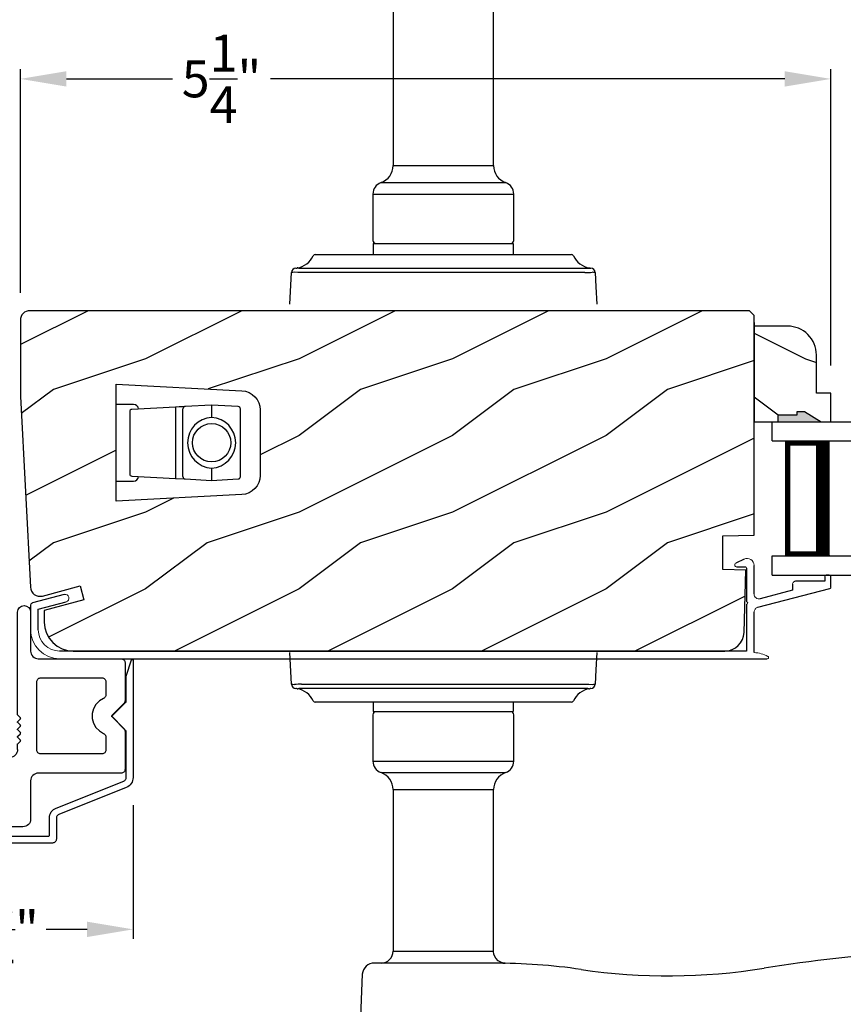
# Model space of a CAD drawing. Extents: x 0 to 68, y 0 to 44.
# Drawn here: x 16.6 to 22, y 10 to 16.4 of the extents above; entities that cross this region are included whole.
import ezdxf

# ---------------------------------------------------------------- set-up
doc = ezdxf.new("R2010")
doc.units = 0
doc.header["$LTSCALE"] = 2
doc.header["$MEASUREMENT"] = 0
doc.header["$PDMODE"] = 3
doc.layers.get('0').update_dxf_attribs({"linetype": 'CONTINUOUS'})
doc.layers.get('DEFPOINTS').update_dxf_attribs({"color": 3, "linetype": 'CONTINUOUS'})
doc.layers.add('Dim', color=7, linetype='CONTINUOUS')
doc.styles.get("Standard").update_dxf_attribs({"font": 'arial.ttf'})
doc.dimstyles.get("Standard").update_dxf_attribs({"dimtxt": 0.24, "dimasz": 0.3, "dimexe": 0.0625, "dimexo": 0.18, "dimgap": 0.09, "dimtad": 0, "dimdec": 4, "dimzin": 0, "dimdsep": 46, "dimlunit": 4, "dimtxsty": 'Standard', "dimcen": 0, "dimadec": 5, "dimazin": 0, "dimtfac": 1, "dimtdec": 4, "dimtofl": 0, "dimtmove": 0, "dimatfit": 3, "dimfxl": 1, "dimtolj": 1, "dimtzin": 0, "dimarcsym": 0})

# ---------------------------------------------------------------- blocks, each defined once
blk = doc.blocks.new('A$C52866163')
for p, q in [((-0.2042, 1.4767), (-0.2075, 1.4604)), ((-0.195, 1.4905), (-0.2042, 1.4767)), ((-0.1812, 1.4997), (-0.195, 1.4905)), ((-0.165, 1.5029), (-0.1812, 1.4997)), ((-0.1487, 1.4997), (-0.165, 1.5029)), ((-0.1349, 1.4905), (-0.1487, 1.4997)), ((-0.1257, 1.4767), (-0.1349, 1.4905)), ((-0.1225, 1.4604), (-0.1257, 1.4767)), ((-0.2075, 1.4604), (-0.2075, 1.2065)), ((-0.1225, 0.7919), (-0.1225, 1.4604)), ((-0.8023, 1.156), (-0.807, 1.1546)), ((-0.7975, 1.1565), (-0.8023, 1.156)), ((-0.2575, 1.1565), (-0.7975, 1.1565)), ((-0.2477, 1.1574), (-0.2575, 1.1565)), ((-0.2383, 1.1603), (-0.2477, 1.1574)), ((-0.2297, 1.1649), (-0.2383, 1.1603)), ((-0.2221, 1.1711), (-0.2297, 1.1649)), ((-0.2159, 1.1787), (-0.2221, 1.1711)), ((-0.2113, 1.1873), (-0.2159, 1.1787)), ((-0.2084, 1.1967), (-0.2113, 1.1873)), ((-0.2075, 1.2065), (-0.2084, 1.1967)), ((-0.822, 1.1363), (-0.8225, 1.1315)), ((-0.8225, 1.1315), (-0.8225, 0.8829)), ((-0.8205, 1.141), (-0.822, 1.1363)), ((-0.8182, 1.1454), (-0.8205, 1.141)), ((-0.8151, 1.1491), (-0.8182, 1.1454)), ((-0.8113, 1.1523), (-0.8151, 1.1491)), ((-0.807, 1.1546), (-0.8113, 1.1523)), ((-0.6863, 1.0272), (-0.6901, 1.0241)), ((-0.682, 1.0295), (-0.6863, 1.0272)), ((-0.6773, 1.0309), (-0.682, 1.0295)), ((-0.6725, 1.0314), (-0.6773, 1.0309)), ((-0.2696, 1.0314), (-0.6725, 1.0314)), ((-0.2652, 1.0305), (-0.2696, 1.0314)), ((-0.261, 1.0288), (-0.2652, 1.0305)), ((-0.2571, 1.0263), (-0.261, 1.0288)), ((-0.697, 1.0113), (-0.6975, 1.0064)), ((-0.6975, 1.0064), (-0.6975, 0.9206)), ((-0.6955, 1.016), (-0.697, 1.0113)), ((-0.6932, 1.0203), (-0.6955, 1.016)), ((-0.6901, 1.0241), (-0.6932, 1.0203)), ((-0.2538, 1.0232), (-0.2571, 1.0263)), ((-0.2511, 1.0196), (-0.2538, 1.0232)), ((-0.2491, 1.0155), (-0.2511, 1.0196)), ((-0.2479, 1.0111), (-0.2491, 1.0155)), ((-0.2474, 1.0066), (-0.2479, 1.0111)), ((-0.2474, 0.5607), (-0.2474, 1.0066)), ((-0.6975, 0.9206), (-0.6972, 0.917)), ((-0.6972, 0.917), (-0.6964, 0.9135)), ((-0.6964, 0.9135), (-0.6952, 0.9101)), ((-0.6952, 0.9101), (-0.6934, 0.907)), ((-0.6934, 0.907), (-0.6912, 0.9041)), ((-0.6912, 0.9041), (-0.6887, 0.9016)), ((-0.6887, 0.9016), (-0.6858, 0.8994)), ((-0.6858, 0.8994), (-0.6826, 0.8977)), ((-0.8225, 0.8829), (-0.8223, 0.8805)), ((-0.8223, 0.8805), (-0.822, 0.8781)), ((-0.822, 0.8781), (-0.8214, 0.8757)), ((-0.8214, 0.8757), (-0.8205, 0.8734)), ((-0.8205, 0.8734), (-0.8195, 0.8712)), ((-0.8195, 0.8712), (-0.8182, 0.869)), ((-0.8182, 0.869), (-0.8168, 0.8671)), ((-0.8168, 0.8671), (-0.8151, 0.8653)), ((-0.8151, 0.8653), (-0.7334, 0.7835)), ((-0.6826, 0.8977), (-0.6553, 0.8812)), ((-0.6553, 0.8812), (-0.6332, 0.8582)), ((-0.6332, 0.8582), (-0.6175, 0.8304)), ((-0.009, 0.8392), (-0.0136, 0.8306)), ((-0.0028, 0.8468), (-0.009, 0.8392)), ((0.0048, 0.853), (-0.0028, 0.8468)), ((0.0134, 0.8577), (0.0048, 0.853)), ((0.0228, 0.8605), (0.0134, 0.8577)), ((0.0325, 0.8615), (0.0228, 0.8605)), ((0.8044, 0.8615), (0.0325, 0.8615)), ((0.7385, 0.7835), (0.8079, 0.8529)), ((0.8058, 0.8613), (0.8044, 0.8615)), ((0.8072, 0.8606), (0.8058, 0.8613)), ((0.8083, 0.8596), (0.8072, 0.8606)), ((0.8079, 0.8529), (0.8088, 0.8541)), ((0.809, 0.8584), (0.8083, 0.8596)), ((0.8088, 0.8541), (0.8093, 0.8555)), ((0.8094, 0.857), (0.809, 0.8584)), ((0.8093, 0.8555), (0.8094, 0.857)), ((-0.7334, 0.7835), (-0.8151, 0.7018)), ((-0.6175, 0.8304), (-0.6094, 0.7995)), ((-0.6094, 0.7995), (-0.6094, 0.7676)), ((-0.1421, 0.7697), (-0.1416, 0.7705)), ((-0.1416, 0.7705), (-0.141, 0.7713)), ((-0.141, 0.7713), (-0.1239, 0.7884)), ((-0.1239, 0.7884), (-0.1236, 0.7887)), ((-0.1236, 0.7887), (-0.1233, 0.7891)), ((-0.1233, 0.7891), (-0.123, 0.7895)), ((-0.123, 0.7895), (-0.1228, 0.79)), ((-0.1228, 0.79), (-0.1227, 0.7904)), ((-0.1227, 0.7904), (-0.1225, 0.7909)), ((-0.1225, 0.7914), (-0.1225, 0.7919)), ((-0.1225, 0.7909), (-0.1225, 0.7914)), ((-0.0165, 0.8212), (-0.0175, 0.8115)), ((-0.0175, 0.8115), (-0.0175, 0.7919)), ((-0.0175, 0.7919), (-0.0174, 0.7914)), ((-0.0174, 0.7914), (-0.0174, 0.7909)), ((-0.0174, 0.7909), (-0.0172, 0.7904)), ((-0.0172, 0.7904), (-0.0171, 0.79)), ((-0.0171, 0.79), (-0.0169, 0.7895)), ((-0.0169, 0.7895), (-0.0166, 0.7891)), ((-0.0166, 0.7891), (-0.0163, 0.7887)), ((-0.0136, 0.8306), (-0.0165, 0.8212)), ((-0.0163, 0.7887), (-0.016, 0.7884)), ((-0.016, 0.7884), (0.0011, 0.7713)), ((0.0011, 0.7713), (0.0017, 0.7705)), ((0.0017, 0.7705), (0.0022, 0.7697)), ((0.8203, 0.7018), (0.7385, 0.7835)), ((-0.6332, 0.7089), (-0.6553, 0.6859)), ((-0.6175, 0.7367), (-0.6332, 0.7089)), ((-0.6094, 0.7676), (-0.6175, 0.7367)), ((-0.1425, 0.7678), (-0.1424, 0.7687)), ((-0.1424, 0.7668), (-0.1425, 0.7678)), ((-0.1425, 0.7195), (-0.1424, 0.7204)), ((-0.1424, 0.7185), (-0.1425, 0.7195)), ((-0.1424, 0.7687), (-0.1421, 0.7697)), ((-0.1421, 0.7658), (-0.1424, 0.7668)), ((-0.1424, 0.7204), (-0.1421, 0.7214)), ((-0.1421, 0.7176), (-0.1424, 0.7185)), ((-0.1416, 0.765), (-0.1421, 0.7658)), ((-0.1421, 0.7214), (-0.1416, 0.7222)), ((-0.1416, 0.7167), (-0.1421, 0.7176)), ((-0.141, 0.7642), (-0.1416, 0.765)), ((-0.1416, 0.7222), (-0.141, 0.723)), ((-0.141, 0.7159), (-0.1416, 0.7167)), ((-0.1239, 0.7471), (-0.141, 0.7642)), ((-0.141, 0.723), (-0.1239, 0.7401)), ((-0.1239, 0.6989), (-0.141, 0.7159)), ((-0.1233, 0.7464), (-0.1239, 0.7471)), ((-0.1239, 0.7401), (-0.1233, 0.7408)), ((-0.1228, 0.7455), (-0.1233, 0.7464)), ((-0.1233, 0.7408), (-0.1228, 0.7417)), ((-0.1225, 0.7446), (-0.1228, 0.7455)), ((-0.1228, 0.7417), (-0.1225, 0.7426)), ((-0.1225, 0.7436), (-0.1225, 0.7446)), ((-0.1225, 0.7426), (-0.1225, 0.7436)), ((-0.0174, 0.7446), (-0.0175, 0.7436)), ((-0.0175, 0.7436), (-0.0174, 0.7426)), ((-0.0171, 0.7455), (-0.0174, 0.7446)), ((-0.0174, 0.7426), (-0.0171, 0.7417)), ((-0.0166, 0.7464), (-0.0171, 0.7455)), ((-0.0171, 0.7417), (-0.0166, 0.7408)), ((-0.016, 0.7471), (-0.0166, 0.7464)), ((-0.0166, 0.7408), (-0.016, 0.7401)), ((0.0011, 0.7642), (-0.016, 0.7471)), ((-0.016, 0.7401), (0.0011, 0.723)), ((0.0011, 0.7159), (-0.016, 0.6989)), ((0.0017, 0.765), (0.0011, 0.7642)), ((0.0011, 0.723), (0.0017, 0.7222)), ((0.0017, 0.7167), (0.0011, 0.7159)), ((0.0022, 0.7658), (0.0017, 0.765)), ((0.0017, 0.7222), (0.0022, 0.7214)), ((0.0022, 0.7176), (0.0017, 0.7167)), ((0.0022, 0.7697), (0.0025, 0.7687)), ((0.0025, 0.7668), (0.0022, 0.7658)), ((0.0022, 0.7214), (0.0025, 0.7204)), ((0.0025, 0.7185), (0.0022, 0.7176)), ((0.0025, 0.7687), (0.0025, 0.7678)), ((0.0025, 0.7678), (0.0025, 0.7668)), ((0.0025, 0.7204), (0.0025, 0.7195)), ((0.0025, 0.7195), (0.0025, 0.7185)), ((0.108, 0.7163), (0.1075, 0.7115)), ((0.1075, 0.7115), (0.1075, 0.5615)), ((0.1095, 0.721), (0.108, 0.7163)), ((0.1118, 0.7254), (0.1095, 0.721)), ((0.1149, 0.7291), (0.1118, 0.7254)), ((0.1187, 0.7323), (0.1149, 0.7291)), ((0.123, 0.7346), (0.1187, 0.7323)), ((0.1277, 0.736), (0.123, 0.7346)), ((0.1325, 0.7365), (0.1277, 0.736)), ((0.6026, 0.7365), (0.1325, 0.7365)), ((0.6221, 0.7345), (0.6026, 0.7365)), ((0.6408, 0.7289), (0.6221, 0.7345)), ((0.6581, 0.7196), (0.6408, 0.7289)), ((0.6733, 0.7072), (0.6581, 0.7196)), ((0.6857, 0.692), (0.6733, 0.7072)), ((-0.8223, 0.6866), (-0.8225, 0.6841)), ((-0.8225, 0.6841), (-0.8225, 0.4356)), ((-0.822, 0.689), (-0.8223, 0.6866)), ((-0.8214, 0.6914), (-0.822, 0.689)), ((-0.8205, 0.6937), (-0.8214, 0.6914)), ((-0.8195, 0.6959), (-0.8205, 0.6937)), ((-0.8182, 0.698), (-0.8195, 0.6959)), ((-0.8168, 0.7), (-0.8182, 0.698)), ((-0.8151, 0.7018), (-0.8168, 0.7)), ((-0.6972, 0.6501), (-0.6975, 0.6465)), ((-0.6975, 0.6465), (-0.6975, 0.5607)), ((-0.6964, 0.6536), (-0.6972, 0.6501)), ((-0.6952, 0.6569), (-0.6964, 0.6536)), ((-0.6934, 0.6601), (-0.6952, 0.6569)), ((-0.6912, 0.663), (-0.6934, 0.6601)), ((-0.6887, 0.6655), (-0.6912, 0.663)), ((-0.6858, 0.6676), (-0.6887, 0.6655)), ((-0.6826, 0.6693), (-0.6858, 0.6676)), ((-0.6553, 0.6859), (-0.6826, 0.6693)), ((-0.1425, 0.6712), (-0.1424, 0.6722)), ((-0.1424, 0.6702), (-0.1425, 0.6712)), ((-0.1424, 0.6722), (-0.1421, 0.6731)), ((-0.1421, 0.6693), (-0.1424, 0.6702)), ((-0.1421, 0.6731), (-0.1416, 0.674)), ((-0.1416, 0.6684), (-0.1421, 0.6693)), ((-0.1416, 0.674), (-0.141, 0.6747)), ((-0.141, 0.6676), (-0.1416, 0.6684)), ((-0.141, 0.6747), (-0.1239, 0.6918)), ((-0.1239, 0.6506), (-0.141, 0.6676)), ((-0.141, 0.6264), (-0.1239, 0.6435)), ((-0.1233, 0.6981), (-0.1239, 0.6989)), ((-0.1239, 0.6918), (-0.1233, 0.6925)), ((-0.1233, 0.6498), (-0.1239, 0.6506)), ((-0.1239, 0.6435), (-0.1233, 0.6443)), ((-0.1228, 0.6972), (-0.1233, 0.6981)), ((-0.1233, 0.6925), (-0.1228, 0.6934)), ((-0.1228, 0.649), (-0.1233, 0.6498)), ((-0.1233, 0.6443), (-0.1228, 0.6451)), ((-0.1225, 0.6963), (-0.1228, 0.6972)), ((-0.1228, 0.6934), (-0.1225, 0.6944)), ((-0.1225, 0.648), (-0.1228, 0.649)), ((-0.1228, 0.6451), (-0.1225, 0.6461)), ((-0.1225, 0.6953), (-0.1225, 0.6963)), ((-0.1225, 0.6944), (-0.1225, 0.6953)), ((-0.1225, 0.647), (-0.1225, 0.648)), ((-0.1225, 0.6461), (-0.1225, 0.647)), ((-0.0174, 0.6963), (-0.0175, 0.6953)), ((-0.0175, 0.6953), (-0.0174, 0.6944)), ((-0.0174, 0.648), (-0.0175, 0.647)), ((-0.0175, 0.647), (-0.0174, 0.6461)), ((-0.0171, 0.6972), (-0.0174, 0.6963)), ((-0.0174, 0.6944), (-0.0171, 0.6934)), ((-0.0171, 0.649), (-0.0174, 0.648)), ((-0.0174, 0.6461), (-0.0171, 0.6451)), ((-0.0166, 0.6981), (-0.0171, 0.6972)), ((-0.0171, 0.6934), (-0.0166, 0.6925)), ((-0.0166, 0.6498), (-0.0171, 0.649)), ((-0.0171, 0.6451), (-0.0166, 0.6443)), ((-0.016, 0.6989), (-0.0166, 0.6981)), ((-0.0166, 0.6925), (-0.016, 0.6918)), ((-0.016, 0.6506), (-0.0166, 0.6498)), ((-0.0166, 0.6443), (-0.016, 0.6435)), ((-0.016, 0.6918), (0.0011, 0.6747)), ((0.0011, 0.6676), (-0.016, 0.6506)), ((-0.016, 0.6435), (0.0011, 0.6264)), ((0.0011, 0.6747), (0.0017, 0.674)), ((0.0017, 0.6684), (0.0011, 0.6676)), ((0.0017, 0.674), (0.0022, 0.6731)), ((0.0022, 0.6693), (0.0017, 0.6684)), ((0.0022, 0.6731), (0.0025, 0.6722)), ((0.0025, 0.6702), (0.0022, 0.6693)), ((0.0025, 0.6722), (0.0025, 0.6712)), ((0.0025, 0.6712), (0.0025, 0.6702)), ((0.695, 0.6747), (0.6857, 0.692)), ((0.7007, 0.656), (0.695, 0.6747)), ((0.7026, 0.6365), (0.7007, 0.656)), ((0.8219, 0.7), (0.8203, 0.7018)), ((0.8234, 0.698), (0.8219, 0.7)), ((0.8246, 0.6959), (0.8234, 0.698)), ((0.8257, 0.6937), (0.8246, 0.6959)), ((0.8276, 0.6841), (0.8257, 0.6937)), ((0.8276, 0.4356), (0.8276, 0.6841)), ((-0.1425, 0.6229), (-0.1424, 0.6239)), ((-0.1424, 0.6219), (-0.1425, 0.6229)), ((-0.1424, 0.6239), (-0.1421, 0.6248)), ((-0.1421, 0.621), (-0.1424, 0.6219)), ((-0.1421, 0.6248), (-0.1416, 0.6257)), ((-0.1416, 0.6201), (-0.1421, 0.621)), ((-0.1416, 0.6257), (-0.141, 0.6264)), ((-0.141, 0.6194), (-0.1416, 0.6201)), ((-0.1239, 0.6023), (-0.141, 0.6194)), ((-0.1236, 0.6019), (-0.1239, 0.6023)), ((-0.1233, 0.6015), (-0.1236, 0.6019)), ((-0.123, 0.6011), (-0.1233, 0.6015)), ((-0.1228, 0.6007), (-0.123, 0.6011)), ((-0.1227, 0.6002), (-0.1228, 0.6007)), ((-0.1225, 0.5997), (-0.1227, 0.6002)), ((-0.1225, 0.5992), (-0.1225, 0.5997)), ((-0.1225, 0.5988), (-0.1225, 0.5992)), ((-0.1225, 0.5644), (-0.1225, 0.5988)), ((-0.0174, 0.5992), (-0.0175, 0.5988)), ((-0.0175, 0.5988), (-0.0175, 0.5644)), ((-0.0172, 0.6002), (-0.0174, 0.5997)), ((-0.0174, 0.5997), (-0.0174, 0.5992)), ((-0.0171, 0.6007), (-0.0172, 0.6002)), ((-0.0169, 0.6011), (-0.0171, 0.6007)), ((-0.0166, 0.6015), (-0.0169, 0.6011)), ((-0.0163, 0.6019), (-0.0166, 0.6015)), ((-0.016, 0.6023), (-0.0163, 0.6019)), ((0.0011, 0.6194), (-0.016, 0.6023)), ((0.0011, 0.6264), (0.0017, 0.6257)), ((0.0017, 0.6201), (0.0011, 0.6194)), ((0.0017, 0.6257), (0.0022, 0.6248)), ((0.0022, 0.621), (0.0017, 0.6201)), ((0.0022, 0.6248), (0.0025, 0.6239)), ((0.0025, 0.6219), (0.0022, 0.621)), ((0.0025, 0.6239), (0.0025, 0.6229)), ((0.0025, 0.6229), (0.0025, 0.6219)), ((0.7026, 0.5615), (0.7026, 0.6365)), ((-0.6975, 0.5607), (-0.697, 0.5558)), ((-0.697, 0.5558), (-0.6955, 0.5511)), ((-0.6955, 0.5511), (-0.6932, 0.5468)), ((-0.6932, 0.5468), (-0.6901, 0.543)), ((-0.6901, 0.543), (-0.6863, 0.5399)), ((-0.6863, 0.5399), (-0.682, 0.5376)), ((-0.682, 0.5376), (-0.6773, 0.5362)), ((-0.6773, 0.5362), (-0.6725, 0.5357)), ((-0.6725, 0.5357), (-0.2724, 0.5357)), ((-0.2724, 0.5357), (-0.2676, 0.5362)), ((-0.2676, 0.5362), (-0.2629, 0.5376)), ((-0.2629, 0.5376), (-0.2586, 0.5399)), ((-0.2586, 0.5399), (-0.2548, 0.543)), ((-0.2548, 0.543), (-0.2517, 0.5468)), ((-0.2517, 0.5468), (-0.2493, 0.5511)), ((-0.2493, 0.5511), (-0.2479, 0.5558)), ((-0.2479, 0.5558), (-0.2474, 0.5607)), ((0.1075, 0.5615), (0.108, 0.5566)), ((0.108, 0.5566), (0.1095, 0.5519)), ((0.1095, 0.5519), (0.1118, 0.5476)), ((0.1118, 0.5476), (0.1149, 0.5438)), ((0.1149, 0.5438), (0.1187, 0.5407)), ((0.1187, 0.5407), (0.123, 0.5384)), ((0.123, 0.5384), (0.1277, 0.5369)), ((0.1277, 0.5369), (0.1325, 0.5365)), ((0.1325, 0.5365), (0.6776, 0.5365)), ((0.6776, 0.5365), (0.6825, 0.5369)), ((0.6825, 0.5369), (0.6871, 0.5384)), ((0.6871, 0.5384), (0.6915, 0.5407)), ((0.6915, 0.5407), (0.6953, 0.5438)), ((0.6953, 0.5438), (0.6984, 0.5476)), ((0.6984, 0.5476), (0.7007, 0.5519)), ((0.7007, 0.5519), (0.7021, 0.5566)), ((0.7021, 0.5566), (0.7026, 0.5615)), ((-0.8225, 0.4356), (-0.822, 0.4307)), ((-0.822, 0.4307), (-0.8205, 0.426)), ((-0.8205, 0.426), (-0.8182, 0.4217)), ((-0.8182, 0.4217), (-0.8151, 0.4179)), ((-0.8151, 0.4179), (-0.8113, 0.4148)), ((-0.8113, 0.4148), (-0.807, 0.4125)), ((-0.807, 0.4125), (-0.8023, 0.4111)), ((-0.8023, 0.4111), (-0.7975, 0.4106)), ((-0.7975, 0.4106), (-0.2575, 0.4106)), ((-0.2575, 0.4106), (-0.2477, 0.4096)), ((-0.2477, 0.4096), (-0.2383, 0.4068)), ((-0.2383, 0.4068), (-0.2297, 0.4022)), ((-0.2297, 0.4022), (-0.2221, 0.396)), ((-0.2221, 0.396), (-0.2159, 0.3884)), ((-0.2159, 0.3884), (-0.2113, 0.3797)), ((0.0968, 0.3813), (0.112, 0.3938)), ((0.112, 0.3938), (0.1293, 0.403)), ((0.1293, 0.403), (0.148, 0.4087)), ((0.148, 0.4087), (0.1675, 0.4106)), ((0.1675, 0.4106), (0.8026, 0.4106)), ((0.8026, 0.4106), (0.8075, 0.4111)), ((0.8075, 0.4111), (0.8121, 0.4125)), ((0.8121, 0.4125), (0.8165, 0.4148)), ((0.8165, 0.4148), (0.8203, 0.4179)), ((0.8203, 0.4179), (0.8234, 0.4217)), ((0.8234, 0.4217), (0.8257, 0.426)), ((0.8257, 0.426), (0.8271, 0.4307)), ((0.8271, 0.4307), (0.8276, 0.4356)), ((-0.2113, 0.3797), (-0.2084, 0.3704)), ((-0.2084, 0.3704), (-0.2075, 0.3606)), ((-0.2075, 0.3606), (-0.2075, 0.1106)), ((0.0675, 0.3106), (0.0695, 0.3301)), ((0.0695, 0.3301), (0.0752, 0.3489)), ((0.0752, 0.3489), (0.0844, 0.3662)), ((0.0844, 0.3662), (0.0968, 0.3813)), ((0.0675, 0.1106), (0.0675, 0.3106)), ((-0.2075, 0.1106), (-0.2065, 0.1009)), ((-0.2065, 0.1009), (-0.2036, 0.0915)), ((-0.2036, 0.0915), (-0.199, 0.0828)), ((-0.199, 0.0828), (-0.1928, 0.0753)), ((-0.1928, 0.0753), (-0.1852, 0.069)), ((-0.1852, 0.069), (-0.1766, 0.0644)), ((-0.1766, 0.0644), (-0.1672, 0.0616)), ((0.0273, 0.0616), (0.0367, 0.0644)), ((0.0367, 0.0644), (0.0453, 0.069)), ((0.0453, 0.069), (0.0529, 0.0753)), ((0.0529, 0.0753), (0.0591, 0.0828)), ((0.0591, 0.0828), (0.0637, 0.0915)), ((0.0637, 0.0915), (0.0666, 0.1009)), ((0.0666, 0.1009), (0.0675, 0.1106)), ((-0.1672, 0.0616), (-0.1575, 0.0606)), ((-0.1575, 0.0606), (0.0175, 0.0606)), ((0.0175, 0.0606), (0.0273, 0.0616))]:
    blk.add_line(p, q)
blk.add_arc((-0.07, 0.5644), 0.0525, 180, 0)
blk = doc.blocks.new('A$C488C6766')
at = {"linetype": 'Continuous'}
for p, q in [((-0.7244, -0.5387), (-0.7247, -0.5404)), ((-0.7247, -0.5404), (-0.7247, -1.3046)), ((-0.7235, -0.5371), (-0.7244, -0.5387)), ((-0.7222, -0.536), (-0.7235, -0.5371)), ((-0.7205, -0.5354), (-0.7222, -0.536)), ((-0.7188, -0.5355), (-0.7205, -0.5354)), ((-0.7171, -0.5361), (-0.7188, -0.5355)), ((-0.7158, -0.5373), (-0.7171, -0.5361)), ((-0.715, -0.5388), (-0.7158, -0.5373)), ((-0.68, -0.6445), (-0.715, -0.5388)), ((-0.6797, -0.8099), (-0.6797, -0.6461)), ((-0.6797, -0.8104), (-0.6797, -0.8099)), ((-0.6796, -0.8109), (-0.6797, -0.8104)), ((-0.6795, -0.8114), (-0.6796, -0.8109)), ((-0.6794, -0.8118), (-0.6795, -0.8114)), ((-0.6791, -0.8123), (-0.6794, -0.8118)), ((-0.6789, -0.8127), (-0.6791, -0.8123)), ((-0.6786, -0.8131), (-0.6789, -0.8127)), ((-0.6783, -0.8135), (-0.6786, -0.8131)), ((-0.5883, -0.9035), (-0.6783, -0.8135)), ((1.0167, -0.7755), (0.8888, -0.9035)), ((1.0179, -0.7747), (1.0167, -0.7755)), ((1.0193, -0.7742), (1.0179, -0.7747)), ((1.0208, -0.7741), (1.0193, -0.7742)), ((1.0222, -0.7745), (1.0208, -0.7741)), ((1.0234, -0.7752), (1.0222, -0.7745)), ((1.0244, -0.7763), (1.0234, -0.7752)), ((1.0251, -0.7776), (1.0244, -0.7763)), ((1.0253, -0.7791), (1.0251, -0.7776)), ((1.0253, -1.3046), (1.0253, -0.7791)), ((-0.6783, -1.0005), (-0.5883, -0.9105)), ((-0.5876, -0.9042), (-0.5883, -0.9035)), ((-0.5883, -0.9105), (-0.5876, -0.9098)), ((-0.5872, -0.9051), (-0.5876, -0.9042)), ((-0.5876, -0.9098), (-0.5872, -0.9089)), ((-0.5869, -0.906), (-0.5872, -0.9051)), ((-0.5872, -0.9089), (-0.5869, -0.908)), ((-0.5868, -0.907), (-0.5869, -0.906)), ((-0.5869, -0.908), (-0.5868, -0.907)), ((0.8874, -0.906), (0.8873, -0.907)), ((0.8873, -0.907), (0.8874, -0.908)), ((0.8877, -0.9051), (0.8874, -0.906)), ((0.8874, -0.908), (0.8877, -0.9089)), ((0.8882, -0.9042), (0.8877, -0.9051)), ((0.8877, -0.9089), (0.8882, -0.9098)), ((0.8888, -0.9035), (0.8882, -0.9042)), ((0.8882, -0.9098), (0.8888, -0.9105)), ((0.8888, -0.9105), (0.9788, -1.0005)), ((-0.6797, -1.0036), (-0.6796, -1.0031)), ((-0.6797, -1.0041), (-0.6797, -1.0036)), ((-0.6797, -1.3046), (-0.6797, -1.0041)), ((-0.6796, -1.0031), (-0.6795, -1.0026)), ((-0.6795, -1.0026), (-0.6794, -1.0022)), ((-0.6794, -1.0022), (-0.6791, -1.0017)), ((-0.6791, -1.0017), (-0.6789, -1.0013)), ((-0.6789, -1.0013), (-0.6786, -1.0009)), ((-0.6786, -1.0009), (-0.6783, -1.0005)), ((0.9788, -1.0005), (0.9791, -1.0009)), ((0.9791, -1.0009), (0.9794, -1.0013)), ((0.9794, -1.0013), (0.9797, -1.0017)), ((0.9797, -1.0017), (0.9799, -1.0022)), ((0.9799, -1.0022), (0.9801, -1.0026)), ((0.9801, -1.0026), (0.9802, -1.0031)), ((0.9802, -1.0031), (0.9802, -1.0036)), ((0.9802, -1.0036), (0.9803, -1.0041)), ((0.9803, -1.0041), (0.9803, -1.3046)), ((-0.7247, -1.3046), (-0.724, -1.315)), ((-0.724, -1.315), (-0.7217, -1.3251)), ((-0.7217, -1.3251), (-0.7179, -1.3348)), ((-0.7179, -1.3348), (-0.7127, -1.3439)), ((-0.7127, -1.3439), (-0.7062, -1.352)), ((-0.6795, -1.3083), (-0.6797, -1.3046)), ((-0.6786, -1.3119), (-0.6795, -1.3083)), ((-0.6773, -1.3154), (-0.6786, -1.3119)), ((-0.6754, -1.3186), (-0.6773, -1.3154)), ((-0.6731, -1.3215), (-0.6754, -1.3186)), ((-0.6704, -1.3241), (-0.6731, -1.3215)), ((-0.6674, -1.3262), (-0.6704, -1.3241)), ((-0.664, -1.3278), (-0.6674, -1.3262)), ((-0.2237, -1.5039), (-0.664, -1.3278)), ((0.9646, -1.3278), (0.5243, -1.5039)), ((0.9679, -1.3262), (0.9646, -1.3278)), ((0.9709, -1.3241), (0.9679, -1.3262)), ((0.9737, -1.3215), (0.9709, -1.3241)), ((0.976, -1.3186), (0.9737, -1.3215)), ((0.9778, -1.3154), (0.976, -1.3186)), ((0.9792, -1.3119), (0.9778, -1.3154)), ((0.98, -1.3083), (0.9792, -1.3119)), ((0.9803, -1.3046), (0.98, -1.3083)), ((1.0068, -1.352), (1.0132, -1.3439)), ((1.0132, -1.3439), (1.0184, -1.3348)), ((1.0184, -1.3348), (1.0222, -1.3251)), ((1.0222, -1.3251), (1.0245, -1.315)), ((1.0245, -1.315), (1.0253, -1.3046)), ((-0.7062, -1.352), (-0.6986, -1.3591)), ((-0.6986, -1.3591), (-0.6901, -1.365)), ((-0.6901, -1.365), (-0.6807, -1.3696)), ((-0.6807, -1.3696), (-0.2404, -1.5457)), ((0.541, -1.5457), (0.9813, -1.3696)), ((0.9813, -1.3696), (0.9906, -1.365)), ((0.9906, -1.365), (0.9992, -1.3591)), ((0.9992, -1.3591), (1.0068, -1.352)), ((-0.2144, -1.5085), (-0.2237, -1.5039)), ((-0.2058, -1.5144), (-0.2144, -1.5085)), ((-0.1982, -1.5215), (-0.2058, -1.5144)), ((-0.1918, -1.5297), (-0.1982, -1.5215)), ((-0.1866, -1.5387), (-0.1918, -1.5297)), ((-0.1828, -1.5484), (-0.1866, -1.5387)), ((0.4871, -1.5387), (0.4833, -1.5484)), ((0.4923, -1.5297), (0.4871, -1.5387)), ((0.4988, -1.5215), (0.4923, -1.5297)), ((0.5064, -1.5144), (0.4988, -1.5215)), ((0.5149, -1.5085), (0.5064, -1.5144)), ((0.5243, -1.5039), (0.5149, -1.5085)), ((-0.2404, -1.5457), (-0.2371, -1.5474)), ((-0.2371, -1.5474), (-0.2341, -1.5495)), ((-0.2341, -1.5495), (-0.2313, -1.552)), ((-0.2313, -1.552), (-0.229, -1.5549)), ((-0.229, -1.5549), (-0.2272, -1.5581)), ((-0.2272, -1.5581), (-0.2258, -1.5616)), ((-0.2258, -1.5616), (-0.225, -1.5652)), ((-0.225, -1.5652), (-0.2247, -1.5689)), ((-0.2247, -1.5689), (-0.2247, -1.707)), ((-0.1805, -1.5586), (-0.1828, -1.5484)), ((-0.1797, -1.5689), (-0.1805, -1.5586)), ((-0.1797, -1.682), (-0.1797, -1.5689)), ((0.481, -1.5586), (0.4803, -1.5689)), ((0.4803, -1.5689), (0.4803, -1.682)), ((0.4833, -1.5484), (0.481, -1.5586)), ((0.5253, -1.5689), (0.5255, -1.5652)), ((0.5253, -1.707), (0.5253, -1.5689)), ((0.5255, -1.5652), (0.5264, -1.5616)), ((0.5264, -1.5616), (0.5277, -1.5581)), ((0.5277, -1.5581), (0.5296, -1.5549)), ((0.5296, -1.5549), (0.5319, -1.552)), ((0.5319, -1.552), (0.5346, -1.5495)), ((0.5346, -1.5495), (0.5376, -1.5474)), ((0.5376, -1.5474), (0.541, -1.5457)), ((-0.2247, -1.707), (-0.2243, -1.7119)), ((-0.2243, -1.7119), (-0.2228, -1.7166)), ((-0.2228, -1.7166), (-0.2205, -1.7209)), ((-0.2205, -1.7209), (-0.2174, -1.7247)), ((-0.2174, -1.7247), (-0.2136, -1.7278)), ((-0.2136, -1.7278), (-0.2093, -1.7301)), ((-0.2093, -1.7301), (-0.2046, -1.7315)), ((-0.2046, -1.7315), (-0.1997, -1.732)), ((-0.1997, -1.732), (0.5003, -1.732)), ((-0.1796, -1.683), (-0.1797, -1.682)), ((-0.1794, -1.6839), (-0.1796, -1.683)), ((-0.1789, -1.6848), (-0.1794, -1.6839)), ((-0.1783, -1.6855), (-0.1789, -1.6848)), ((-0.1775, -1.6862), (-0.1783, -1.6855)), ((-0.1766, -1.6866), (-0.1775, -1.6862)), ((-0.1757, -1.6869), (-0.1766, -1.6866)), ((-0.1747, -1.687), (-0.1757, -1.6869)), ((0.4753, -1.687), (-0.1747, -1.687)), ((0.4762, -1.6869), (0.4753, -1.687)), ((0.4772, -1.6866), (0.4762, -1.6869)), ((0.478, -1.6862), (0.4772, -1.6866)), ((0.4788, -1.6855), (0.478, -1.6862)), ((0.4794, -1.6848), (0.4788, -1.6855)), ((0.4799, -1.6839), (0.4794, -1.6848)), ((0.4802, -1.683), (0.4799, -1.6839)), ((0.4803, -1.682), (0.4802, -1.683)), ((0.5003, -1.732), (0.5051, -1.7315)), ((0.5051, -1.7315), (0.5098, -1.7301)), ((0.5098, -1.7301), (0.5142, -1.7278)), ((0.5142, -1.7278), (0.5179, -1.7247)), ((0.5179, -1.7247), (0.5211, -1.7209)), ((0.5211, -1.7209), (0.5234, -1.7166)), ((0.5234, -1.7166), (0.5248, -1.7119)), ((0.5248, -1.7119), (0.5253, -1.707))]:
    blk.add_line(p, q, dxfattribs=at)
blk = doc.blocks.new('A$C7F352C60')
for p, q in [((4.6493, 0.6492), (4.594, 0.6223)), ((4.5993, 0.5995), (4.654, 0.5995)), ((4.664, 0.5895), (4.664, 0.3719)), ((4.714, 0.4222), (4.714, 0.6087)), ((5.174, 0.535), (5.174, 0.505)), ((5.204, 0.545), (5.184, 0.545)), ((5.214, 0.4672), (5.214, 0.535)), ((4.7379, 0.3353), (5.2065, 0.4575)), ((4.964, 0.485), (4.964, 0.4459)), ((5.174, 0.505), (4.984, 0.505)), ((0.2185, 0.4191), (0.0119, 0.3637)), ((4.964, 0.4459), (4.7541, 0.3912)), ((0, 0.3483), (0, 0.188)), ((0.05, 0.3222), (0.2315, 0.3708)), ((0.05, 0.188), (0.05, 0.3222)), ((4.664, 0.3556), (4.664, 0.05)), ((4.714, 0.0398), (4.714, 0.3043)), ((4.664, 0.05), (0.188, 0.05)), ((0.188, 0), (4.8, 0))]:
    blk.add_line(p, q)
at = {"lineweight": 18, "flags": 128}
for points in [[(4.714, 0.6087), (4.7126, 0.62), (4.7084, 0.6305), (4.7017, 0.6397), (4.6929, 0.6469), (4.6826, 0.6516), (4.6714, 0.6537), (4.6601, 0.6528), (4.6493, 0.6492)], [(4.594, 0.6223), (4.5908, 0.62), (4.5884, 0.6167), (4.5873, 0.6129), (4.5876, 0.6089), (4.5891, 0.6052), (4.5918, 0.6022), (4.5953, 0.6002), (4.5993, 0.5995)], [(4.654, 0.5995), (4.656, 0.5994), (4.6578, 0.5988), (4.6596, 0.5979), (4.6611, 0.5966), (4.6623, 0.5951), (4.6632, 0.5934), (4.6638, 0.5915), (4.664, 0.5895)], [(5.184, 0.545), (5.182, 0.5448), (5.1802, 0.5442), (5.1784, 0.5433), (5.1769, 0.5421), (5.1757, 0.5405), (5.1748, 0.5388), (5.1742, 0.5369), (5.174, 0.535)], [(5.214, 0.535), (5.2138, 0.5369), (5.2132, 0.5388), (5.2123, 0.5405), (5.2111, 0.5421), (5.2096, 0.5433), (5.2078, 0.5442), (5.2059, 0.5448), (5.204, 0.545)], [(4.984, 0.505), (4.9801, 0.5046), (4.9763, 0.5035), (4.9729, 0.5016), (4.9699, 0.4991), (4.9674, 0.4961), (4.9655, 0.4926), (4.9644, 0.4889), (4.964, 0.485)], [(5.2065, 0.4575), (5.2081, 0.458), (5.2095, 0.4588), (5.2108, 0.4598), (5.2119, 0.461), (5.2128, 0.4624), (5.2135, 0.4639), (5.2139, 0.4655), (5.214, 0.4672)], [(0.2315, 0.3708), (0.2402, 0.3751), (0.2466, 0.3824), (0.2498, 0.3916), (0.2491, 0.4014), (0.2448, 0.4101), (0.2375, 0.4166), (0.2283, 0.4197), (0.2185, 0.4191)], [(4.7541, 0.3912), (4.7469, 0.3902), (4.7396, 0.3908), (4.7327, 0.3931), (4.7264, 0.3968), (4.7212, 0.4019), (4.7173, 0.4081), (4.7148, 0.4149), (4.714, 0.4222)], [(0.0119, 0.3637), (0.0094, 0.3628), (0.0071, 0.3616), (0.0051, 0.3599), (0.0033, 0.358), (0.0019, 0.3558), (0.0008, 0.3534), (0.0002, 0.3509), (0, 0.3483)], [(4.664, 0.3719), (4.6671, 0.3712), (4.6698, 0.3695), (4.6715, 0.3668), (4.6721, 0.3637), (4.6715, 0.3606), (4.6698, 0.358), (4.6671, 0.3562), (4.664, 0.3556)], [(4.714, 0.3043), (4.7144, 0.3096), (4.7157, 0.3147), (4.7178, 0.3195), (4.7207, 0.3239), (4.7242, 0.3278), (4.7284, 0.331), (4.733, 0.3336), (4.7379, 0.3353)], [(0, 0.188), (0.0036, 0.1513), (0.0143, 0.1161), (0.0317, 0.0836), (0.0551, 0.0551), (0.0836, 0.0317), (0.1161, 0.0143), (0.1513, 0.0036), (0.188, 0)], [(0.188, 0.05), (0.1611, 0.0527), (0.1352, 0.0605), (0.1113, 0.0733), (0.0904, 0.0904), (0.0733, 0.1113), (0.0605, 0.1352), (0.0527, 0.1611), (0.05, 0.188)], [(4.8038, 0.015), (4.7933, 0.0203), (4.7826, 0.025), (4.7716, 0.0291), (4.7603, 0.0326), (4.7489, 0.0354), (4.7374, 0.0375), (4.7257, 0.039), (4.714, 0.0398)], [(4.8, 0), (4.8026, 0.0004), (4.8049, 0.0017), (4.8067, 0.0036), (4.8078, 0.006), (4.808, 0.0087), (4.8073, 0.0112), (4.8059, 0.0134), (4.8038, 0.015)]]:
    blk.add_lwpolyline(points, dxfattribs=at)
blk = doc.blocks.new('A$C676131A7')
for p, q in [((0.6731, 1.9988), (0.6731, 0.9464)), ((1.3269, 0.9464), (1.3269, 1.9995)), ((0.6731, 0.9464), (1.3269, 0.9464)), ((0.594, 0.835), (1.406, 0.835)), ((0.541, 0.7605), (0.541, 0.4585)), ((0.541, 0.7605), (1.459, 0.7605)), ((1.459, 0.4585), (1.459, 0.7605)), ((0.5425, 0.4335), (0.5425, 0.3665)), ((0.5475, 0.4385), (1.4525, 0.4385)), ((1.4575, 0.3665), (1.4575, 0.4335)), ((0.1657, 0.3665), (0.1692, 0.3665)), ((0.1692, 0.3665), (0.76, 0.3665)), ((0.76, 0.3665), (1.24, 0.3665)), ((1.24, 0.3665), (1.8308, 0.3665)), ((1.8308, 0.3665), (1.8343, 0.3665)), ((0.0485, 0.2784), (0.0485, 0.2784)), ((0.0515, 0.2784), (0.0514, 0.2784)), ((0.0813, 0.2771), (0.6475, 0.2771)), ((0.6475, 0.2771), (1.3525, 0.2771)), ((1.3525, 0.2771), (1.962, 0.2771)), ((0, 0.0415), (0.0109, 0.2488)), ((0.6236, 0.2488), (0.0769, 0.2488)), ((1.3764, 0.2488), (0.6236, 0.2488)), ((1.9231, 0.2488), (1.3764, 0.2488)), ((0.0109, -2.4349), (0, -2.2275)), ((0.0769, -2.4349), (0.6236, -2.4349)), ((0.6236, -2.4349), (1.3764, -2.4349)), ((1.3764, -2.4349), (1.9231, -2.4349)), ((0.0485, -2.4645), (0.0485, -2.4645)), ((0.0514, -2.4645), (0.0515, -2.4645)), ((0.6475, -2.4632), (0.0813, -2.4632)), ((1.3525, -2.4632), (0.6475, -2.4632)), ((1.9187, -2.4632), (1.3525, -2.4632)), ((1.9485, -2.4645), (1.9486, -2.4645)), ((1.9515, -2.4645), (1.9515, -2.4645)), ((0.1692, -2.5525), (0.1657, -2.5525)), ((0.76, -2.5525), (0.1692, -2.5525)), ((0.5425, -2.5525), (0.5425, -2.6095)), ((1.24, -2.5525), (0.76, -2.5525)), ((1.8308, -2.5525), (1.24, -2.5525)), ((1.4575, -2.6095), (1.4575, -2.5525)), ((1.8343, -2.5525), (1.8308, -2.5525)), ((1.4525, -2.6145), (0.5475, -2.6145)), ((0.541, -2.6345), (0.541, -2.9365)), ((1.459, -2.9365), (1.459, -2.6345)), ((0.541, -2.9365), (1.459, -2.9365)), ((0.594, -3.0111), (1.406, -3.0111)), ((0.6731, -3.1226), (0.6731, -4.1748)), ((0.6731, -3.1226), (1.3269, -3.1226)), ((1.3269, -4.1755), (1.3269, -3.1226)), ((0.6731, -4.1748), (1.2646, -4.1748)), ((1.3283, -4.2535), (0.5507, -4.2535))]:
    blk.add_line(p, q)
at = {"flags": 128}
for points in [[(0.038, 0.2771), (0.0404, 0.2773), (0.0435, 0.2777)], [(0.0435, 0.2777), (0.0468, 0.2782), (0.0485, 0.2784)], [(0.0769, 0.2488), (0.0523, 0.2494), (0.0302, 0.2508)], [(1.9891, 0.2488), (1.994, 0.1558), (2, 0.0415)], [(2, -2.2275), (1.994, -2.3419), (1.9891, -2.4349)], [(1.9231, -2.4349), (1.9477, -2.4355), (1.9698, -2.4369)], [(1.9565, -2.4638), (1.9532, -2.4643), (1.9515, -2.4645)], [(1.962, -2.4632), (1.9596, -2.4634), (1.9565, -2.4638)], [(1.2646, -4.1748), (1.3031, -4.1751), (1.3265, -4.1756), (1.3247, -4.1755)], [(1.3887, -4.254), (1.3986, -4.2542), (1.4028, -4.2543), (1.4036, -4.2543), (1.4036, -4.2543), (1.4031, -4.2543), (1.4027, -4.2542), (1.4021, -4.2542), (1.4007, -4.2541), (1.3919, -4.2531), (1.3798, -4.25), (1.3576, -4.2379), (1.3411, -4.2207), (1.3297, -4.1964), (1.3279, -4.1753)], [(0.4722, -4.3261), (0.4579, -4.6571), (0.4698, -4.9639)]]:
    blk.add_lwpolyline(points, dxfattribs=at)
for centre, radius, start, end in [((0.5551, 0.9464), 0.118, 289.2369, 0), ((1.4449, 0.9464), 0.118, 180, 250.76267), ((0.62, 0.7605), 0.079, 109.23756, 180), ((1.38, 0.7605), 0.079, 0, 70.76265), ((0.561, 0.4585), 0.02, 180, 270.00028), ((1.439, 0.4585), 0.02, 269.99995, 0), ((0.5475, 0.4335), 0.005, 90.00328, 180), ((1.4525, 0.4335), 0.005, 0, 89.99503), ((0.025, 0.4165), 0.14, 279.68182, 335.20612), ((0.1657, 0.3514), 0.015, 90.0007, 155.20531), ((1.8343, 0.3514), 0.015, 24.79493, 89.9985), ((1.975, 0.4165), 0.14, 204.79403, 260.31811), ((0.0408, 0.2472), 0.03, 95.34095, 176.99974), ((0.05, 0.2699), 0.00867, 80.21991, 99.54341), ((0.05, 0.2697), 0.00889, 80.44754, 99.55246), ((0.0755, 0.473), 0.196, 262.9694, 271.7116), ((1.975, 0.4163), 0.1399, 260.32248, 264.66054), ((1.9592, 0.2472), 0.03, 2.99934, 84.65966), ((0.1352, -0.8359), 1.0918, 95.52063, 96.54074), ((1.9244, 0.7537), 0.5049, 269.8483, 275.15719), ((1.8732, -0.756), 1.0114, 83.41869, 84.51985), ((0.1266, -1.4319), 1.0096, 263.41804, 264.52113), ((0.0408, -2.4333), 0.03, 183.00023, 264.65919), ((0.0756, -2.9401), 0.5052, 89.84996, 95.15529), ((1.9592, -2.4333), 0.03, 275.3402, 357.00069), ((1.8656, -1.3582), 1.0837, 275.5166, 276.54432), ((0.025, -2.6025), 0.14, 80.32412, 84.6593), ((0.05, -2.456), 0.00867, 260.4538, 279.77782), ((0.05, -2.4558), 0.00888, 260.43955, 279.56045), ((0.025, -2.6026), 0.14, 24.79384, 80.31815), ((0.0755, -2.6591), 0.196, 88.28852, 97.03041), ((1.975, -2.6026), 0.14, 99.68192, 155.20601), ((1.9245, -2.6591), 0.196, 82.96938, 91.71169), ((1.95, -2.4558), 0.00888, 260.44107, 279.55893), ((1.95, -2.456), 0.00867, 260.22104, 279.54733), ((0.1657, -2.5375), 0.015, 204.79443, 269.99972), ((1.8343, -2.5375), 0.015, 270.00108, 335.20533), ((0.561, -2.6345), 0.02, 89.99998, 180), ((0.5475, -2.6095), 0.005, 180, 269.99979), ((1.439, -2.6345), 0.02, 0, 89.99978), ((1.4525, -2.6095), 0.005, 270.0019, 0), ((0.62, -2.9365), 0.079, 180, 250.76263), ((1.38, -2.9365), 0.079, 289.23716, 0), ((0.5551, -3.1226), 0.118, 0, 70.7629), ((1.4449, -3.1226), 0.118, 109.23753, 180), ((4.6418, -13.9737), 9.8107, 88.06084, 99.10399), ((0.5944, -4.1748), 0.0787, 269.99996, 0), ((0.5507, -4.3322), 0.0787, 89.99858, 175.5292), ((1.3283, -8.1906), 3.937, 81.68864, 89.99998), ((2.4665, -0.3993), 3.937, 261.6886, 279.10513)]:
    blk.add_arc(centre, radius, start, end)
blk = doc.blocks.new('*D283')
at = {"layer": 'DEFPOINTS', "color": 0, "transparency": 16777216}
for p in [(16.6011, 16.0535), (16.6011, 14.4794), (21.8821, 14.0053)]:
    blk.add_point(p, dxfattribs=at)
at = {"layer": 'Dim', "color": 0, "lineweight": -2, "transparency": 16777216}
for p, q in [((16.6011, 14.6594), (16.6011, 16.116)), ((21.8821, 14.1853), (21.8821, 16.116)), ((16.9011, 16.0535), (17.5929, 16.0535)), ((21.5821, 16.0535), (18.2308, 16.0535))]:
    blk.add_line(p, q, dxfattribs=at)
at = {"layer": 'Dim', "color": 0, "transparency": 16777216}
for points in [[(16.9011, 16.1035), (16.9011, 16.0035), (16.6011, 16.0535)], [(21.5821, 16.1035), (21.5821, 16.0035), (21.8821, 16.0535)]]:
    blk.add_solid(points, dxfattribs=at)
at = {"layer": 'Dim', "color": 0, "transparency": 16777216, "insert": (17.9119, 16.0535), "char_height": 0.24, "attachment_point": 5}
blk.add_mtext('\\A1;5{\\H1x;\\S1/4;}"', dxfattribs=at)
blk = doc.blocks.new('*D285')
at = {"color": 0, "lineweight": -2, "transparency": 16777216}
for p, q in [((15.5887, 11.2988), (15.5887, 10.4464)), ((17.3356, 11.3193), (17.3356, 10.4464)), ((15.8887, 10.5089), (16.1545, 10.5089)), ((17.0356, 10.5089), (16.7698, 10.5089))]:
    blk.add_line(p, q, dxfattribs=at)
at = {"color": 0, "transparency": 16777216}
for points in [[(15.8887, 10.5589), (15.8887, 10.4589), (15.5887, 10.5089)], [(17.0356, 10.5589), (17.0356, 10.4589), (17.3356, 10.5089)]]:
    blk.add_solid(points, dxfattribs=at)
at = {"layer": 'DEFPOINTS', "color": 0, "transparency": 16777216}
for p in [(17.3356, 11.4993), (15.5887, 11.4788), (17.3356, 10.5089)]:
    blk.add_point(p, dxfattribs=at)
at = {"color": 0, "transparency": 16777216, "insert": (16.4622, 10.5089), "char_height": 0.24, "attachment_point": 5}
blk.add_mtext('\\A1;1{\\H1x;\\S3/4;}"', dxfattribs=at)
blk = doc.blocks.new('A$C07F75718')
for p, q in [((0.1137, 0.6307), (0, 0.6307)), ((0.0883, 0.5834), (0.0883, 0.1779)), ((0.3879, 0.6134), (0.1025, 0.5984)), ((0.3879, 0.5984), (0.3879, 0.1629)), ((0.4353, 0.1597), (0.4353, 0.6016)), ((0.6223, 0.6257), (0.4495, 0.6166)), ((0.6223, 0.6257), (0.6223, 0.6107)), ((0.795, 0.6166), (0.6223, 0.6257)), ((0.6223, 0.6107), (0.6223, 0.5457)), ((0.8093, 0.1597), (0.8093, 0.6016)), ((0.6223, 0.2157), (0.6223, 0.1506)), ((0, 0.1307), (0.1137, 0.1307)), ((0.1025, 0.1629), (0.3879, 0.1479)), ((0.3879, 0.1479), (0.4495, 0.1447)), ((0.4495, 0.1447), (0.6223, 0.1357)), ((0.6223, 0.1506), (0.6223, 0.1357)), ((0.6223, 0.1357), (0.795, 0.1447))]:
    blk.add_line(p, q)
blk.add_lwpolyline([(0, 0.7628), (0.8195, 0.7198, -0.39896), (0.938, 0.595), (0.938, 0.1678, -0.39896), (0.8195, 0.043), (0, 0)], format="xyb", close=True)
blk.add_lwpolyline([(0.4495, 0.6166), (0.4452, 0.6164), (0.4316, 0.6157), (0.4108, 0.6146), (0.3879, 0.6134)])
blk.add_circle((0.6223, 0.3807), 0.125)
for centre, radius, start, end in [((0.1033, 0.5834), 0.015, 93.00072, 180), ((0.1137, 0.5987), 0.032, 3.61784, 89.99979), ((0.4597, 0.6059), 0.0722, 174.04426, 185.95574), ((0.4503, 0.6016), 0.015, 92.99948, 180), ((0.7943, 0.6016), 0.015, 0, 87.00009), ((0.6307, 0.3807), 0.1652, 92.94164, 267.05836), ((0.6138, 0.3807), 0.1652, 272.9416, 87.0584), ((0.1033, 0.1779), 0.015, 180, 266.99969), ((0.1137, 0.1627), 0.032, 270.00006, 356.38229), ((0.4597, 0.1554), 0.0722, 174.04434, 185.95566), ((0.4503, 0.1597), 0.015, 180, 267.00011), ((0.7943, 0.1597), 0.015, 273.00031, 0)]:
    blk.add_arc(centre, radius, start, end)
blk = doc.blocks.new('A$C6E241AF7')
for p, q in [((0, 1), (1.353, 1)), ((0, 0.875), (0, 1)), ((0, 0.875), (1.353, 0.875)), ((0.0893, 0.125), (0.0893, 0.875)), ((0.0893, 0.875), (0.0893, 0.875)), ((0.0893, 0.875), (0.3753, 0.875)), ((0, 0.125), (1.353, 0.125)), ((0, 0), (0, 0.125)), ((0.375, 0.125), (0.0893, 0.125)), ((0, 0), (1.353, 0))]:
    blk.add_line(p, q)
for points, const_width in [([(0.3303, 0.125), (0.3303, 0.875)], 0.09), ([(0.0893, 0.86), (0.3303, 0.86)], 0.03), ([(0.1044, 0.14), (0.1044, 0.86)], 0.03), ([(0.0893, 0.14), (0.3303, 0.14)], 0.03)]:
    blk.add_lwpolyline(points, dxfattribs=dict(const_width=const_width))

msp = doc.modelspace()

# ---------------------------------------------------------------- hatches: boundary and pattern name
h = msp.add_hatch()
h.set_pattern_fill('WOOD2', color=256, style=0)
h.set_pattern_definition([(216.8699, (-174.18429, 4.02774), (2.99999992, 2.00000012), [0.5, -4.5]), (206.5651, (-173.5843, 3.72774), (-0.9999992, -1.0000013), [1.118034, -1.118034]), (198.4349, (-173.5843, 3.22774), (-2.00000043, -0.9999984), [0.632456, -2.529822])])
edge = h.paths.add_edge_path(flags=16)
edge.add_line((17.2251, 14.06339), (18.04464, 14.02044))
edge.add_arc((18.0381, 13.89561), 0.125, 0.000016, 87.000014, ccw=False)
edge.add_line((18.1631, 13.89561), (18.1631, 13.46839))
edge.add_arc((18.0381, 13.46839), 0.125, 273.000001, 360, ccw=False)
edge.add_line((18.04464, 13.34356), (17.2251, 13.30061))
edge.add_line((17.2251, 13.30061), (17.2251, 14.06339))
h.paths.add_polyline_path([(21.19155, 12.32339), (21.21554, 12.32571), (21.23863, 12.33259), (21.25998, 12.34377), (21.27878, 12.35885), (21.29434, 12.37725), (21.30608, 12.39829), (21.31356, 12.4212), (21.31651, 12.44511), (21.32713, 12.85037), (21.17911, 12.85553), (21.17911, 13.07353), (21.3821, 13.07948), (21.3821, 14.51139), (21.3511, 14.54239), (16.6641, 14.54239), (16.65181, 14.54117), (16.63999, 14.53759), (16.6291, 14.53177), (16.61955, 14.52393), (16.61171, 14.51439), (16.60589, 14.50349), (16.60231, 14.49168), (16.6011, 14.47939), (16.6011, 13.98239), (16.66622, 12.73979), (16.6685, 12.72598), (16.67377, 12.71302), (16.68177, 12.70154), (16.6921, 12.69212), (16.70426, 12.6852), (16.71765, 12.68114), (16.73161, 12.68013), (16.74544, 12.68223), (16.99083, 12.74798), (17.01507, 12.65753), (16.7571, 12.58841), (16.7571, 12.51139), (16.76071, 12.47471), (16.77141, 12.43944), (16.78878, 12.40694), (16.81216, 12.37845), (16.84065, 12.35507), (16.87315, 12.3377), (16.90842, 12.327), (16.9451, 12.32339)])
h = msp.add_hatch()
h.set_pattern_fill('WOOD2', color=256, style=0)
h.set_pattern_definition([(323.1301, (207.31448, 4.02774), (-2.99999992, 2.00000012), [0.5, -4.5]), (333.4349, (206.7145, 3.72774), (0.9999992, -1.0000013), [1.118034, -1.118034]), (341.5651, (206.71448, 3.22774), (2.00000043, -0.9999984), [0.632456, -2.529822])])
edge = h.paths.add_edge_path()
edge.add_line((21.53807, 13.81727), (21.53807, 13.86427))
edge.add_line((21.53807, 13.86427), (21.66307, 13.86427))
edge.add_line((21.66307, 13.86427), (21.66307, 13.8859))
edge.add_line((21.66307, 13.8859), (21.71007, 13.8859))
edge.add_line((21.71007, 13.8859), (21.81907, 13.81727))
edge.add_line((21.81907, 13.81727), (21.88207, 13.81727))
edge.add_line((21.88207, 13.81727), (21.88207, 14.00527))
edge.add_line((21.88207, 14.00527), (21.78807, 14.00527))
edge.add_line((21.78807, 14.00527), (21.78807, 14.2538))
edge.add_arc((21.60007, 14.2538), 0.188, 360, 450)
edge.add_line((21.60007, 14.4418), (21.3821, 14.4418))
edge.add_line((21.3821, 14.4418), (21.3821, 13.81727))
edge.add_line((21.3821, 13.81727), (21.53807, 13.81727))

# ---------------------------------------------------------------- linework, layer by layer
msp.add_line((21.3821, 14.46524), (21.3821, 13.84072))
msp.add_lwpolyline([(21.19155, 12.32339), (21.21554, 12.32571), (21.23863, 12.33259), (21.25998, 12.34377), (21.27878, 12.35885), (21.29434, 12.37725), (21.30608, 12.39829), (21.31356, 12.4212), (21.31651, 12.44511), (21.32713, 12.85037), (21.17911, 12.85553), (21.17911, 13.07353), (21.3821, 13.07948), (21.3821, 14.51139), (21.3511, 14.54239), (16.6641, 14.54239), (16.65181, 14.54117), (16.63999, 14.53759), (16.6291, 14.53177), (16.61955, 14.52393), (16.61171, 14.51439), (16.60589, 14.50349), (16.60231, 14.49168), (16.6011, 14.47939), (16.6011, 13.98239), (16.66622, 12.73979), (16.6685, 12.72598), (16.67377, 12.71302), (16.68177, 12.70154), (16.6921, 12.69212), (16.70426, 12.6852), (16.71765, 12.68114), (16.73161, 12.68013), (16.74544, 12.68223), (16.99083, 12.74798), (17.01507, 12.65753), (16.7571, 12.58841), (16.7571, 12.51139), (16.76071, 12.47471), (16.77141, 12.43944), (16.78878, 12.40694), (16.81216, 12.37845), (16.84065, 12.35507), (16.87315, 12.3377), (16.90842, 12.327), (16.9451, 12.32339)], close=True)
msp.add_lwpolyline([(21.53807, 13.81727), (21.53807, 13.86427), (21.66307, 13.86427), (21.66307, 13.8859), (21.71007, 13.8859), (21.81907, 13.81727), (21.88207, 13.81727), (21.88207, 14.00527), (21.78807, 14.00527), (21.78807, 14.2538, 0.4142136), (21.60007, 14.4418), (21.3821, 14.4418), (21.3821, 13.81727)], format="xyb", close=True)
for points in [[(21.66338, 13.88127), (21.66343, 13.81783), (21.70999, 13.88127), (21.81916, 13.81817)], [(21.66338, 13.88018), (21.66343, 13.81674), (21.70999, 13.88018), (21.81916, 13.81708)], [(21.53807, 13.86537), (21.5372, 13.8174), (21.66328, 13.86537), (21.66328, 13.8174)], [(21.53807, 13.86427), (21.5372, 13.81631), (21.66328, 13.86427), (21.66328, 13.81631)]]:
    msp.add_solid(points)

# ---------------------------------------------------------------- block references
for name, p in [('A$C676131A7', (18.357, 14.54239)), ('A$C07F75718', (17.2251, 13.30061)), ('A$C6E241AF7', (21.49932, 12.81837)), ('A$C7F352C60', (16.66807, 12.27339))]:
    msp.add_blockref(name, p)
at = {"xscale": -1}
for name, p in [('A$C52866163', (16.46061, 11.11692)), ('A$C488C6766', (16.61088, 12.80393))]:
    msp.add_blockref(name, p, dxfattribs=at)

# ---------------------------------------------------------------- dimensions: what is measured, and where the dimension line sits
dim = msp.add_linear_dim(base=(17.33561, 10.50886), p1=(15.58869, 11.47879), p2=(17.33561, 11.49931), dimstyle='Standard', override={"dimpost": '\\X'})
dim.commit()
dim.dimension.update_dxf_attribs({"geometry": '*D285', "text_midpoint": (16.46215, 10.50886)})
at = {"layer": 'Dim'}
dim = msp.add_linear_dim(base=(16.6011, 16.0535), p1=(21.88207, 14.00527), p2=(16.6011, 14.47939), dimstyle='Standard', override={"dimpost": '\\X'}, dxfattribs=at)
dim.commit()
dim.dimension.update_dxf_attribs({"geometry": '*D283', "text_midpoint": (17.91186, 16.0535), "dimtype": 160})

doc.saveas('drawing.dxf')
